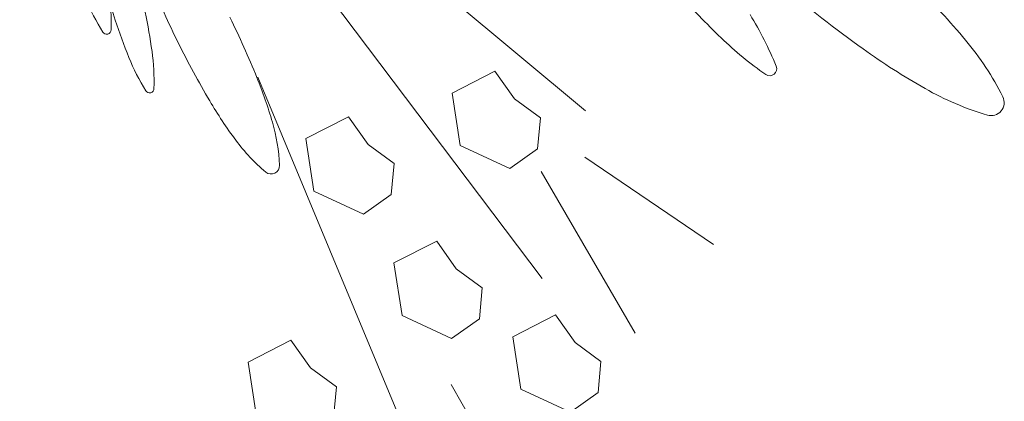
# Model space of a CAD drawing. Extents: x 454299 to 454489, y 9200714 to 9200860.
# Drawn here: x 454423 to 454424, y 9200814 to 9200815 of the extents above; entities that cross this region are included whole.
import ezdxf

# ---------------------------------------------------------------- set-up
doc = ezdxf.new("R2010")
doc.units = 0
doc.header["$MEASUREMENT"] = 0
doc.layers.get('0').update_dxf_attribs({"linetype": 'CONTINUOUS'})
doc.layers.add('VEGETAÇÃO - (0.05mm)', color=94, linetype='CONTINUOUS', lineweight=5)

# ---------------------------------------------------------------- blocks, each defined once
blk = doc.blocks.new('V44')
at = {"layer": 'VEGETAÇÃO - (0.05mm)'}
for p, q in [((1856.936664443351, 1235.348190765663, 5.898891540506466), (1856.943009290171, 1235.388479097174, 5.898891540506466)), ((1856.911290995017, 1235.362840132888, 5.898891540506466), (1856.915487601431, 1235.367178994971, 5.898891540506466)), ((1856.915487601431, 1235.367178994971, 5.898891540506466), (1856.922026258097, 1235.366784786749, 5.898891540506466)), ((1856.922026258097, 1235.366784786749, 5.898891540506466), (1856.926710358599, 1235.357318646136, 5.898891540506466)), ((1856.897334113695, 1235.326946611544, 5.898891540506466), (1856.902751682436, 1235.36269897686, 5.898891540506466)), ((1856.912901061767, 1235.35683922997, 5.898891540506466), (1856.911290995017, 1235.362840132888, 5.898891540506466)), ((1856.928561945288, 1235.278489231893, 5.898891540506466), (1856.952523590928, 1235.361010247805, 5.898891540506466)), ((1856.888990095697, 1235.330073589099, 5.898891540506466), (1856.880207778439, 1235.35881027108, 5.898891540506466)), ((1856.912510472603, 1235.350302962801, 5.898891540506466), (1856.912901061767, 1235.35683922997, 5.898891540506466)), ((1856.926710358599, 1235.357318646136, 5.898891540506466), (1856.921586474102, 1235.348443817855, 5.898891540506466)), ((1856.921586474102, 1235.348443817855, 5.898891540506466), (1856.912510472603, 1235.350302962801, 5.898891540506466)), ((1856.907383618631, 1235.253526787885, 5.898891540506466), (1856.910119227523, 1235.343231331383, 5.898891540506466)), ((1856.920268606855, 1235.337371584492, 5.898891540506466), (1856.924465213271, 1235.341710446575, 5.898891540506466)), ((1856.924465213271, 1235.341710446575, 5.898891540506466), (1856.931003869937, 1235.341316238353, 5.898891540506466)), ((1856.931003869937, 1235.341316238353, 5.898891540506466), (1856.935687970438, 1235.33185009774, 5.898891540506466)), ((1856.921878673608, 1235.331370681574, 5.898891540506466), (1856.920268606855, 1235.337371584492, 5.898891540506466)), ((1856.954230562602, 1235.33466807502, 5.898891540506466), (1856.958427169017, 1235.339006937104, 5.898891540506466)), ((1856.955840629353, 1235.328667172102, 5.898891540506466), (1856.954230562602, 1235.33466807502, 5.898891540506466)), ((1856.935687970438, 1235.33185009774, 5.898891540506466), (1856.930564085942, 1235.322975269461, 5.898891540506466)), ((1856.921488084443, 1235.324834414405, 5.898891540506466), (1856.921878673608, 1235.331370681574, 5.898891540506466)), ((1856.955450040188, 1235.322130904933, 5.898891540506466), (1856.955840629353, 1235.328667172102, 5.898891540506466)), ((1856.969649926185, 1235.329146588269, 5.898891540506466), (1856.964526041688, 1235.320271759987, 5.898891540506466)), ((1856.930564085942, 1235.322975269461, 5.898891540506466), (1856.921488084443, 1235.324834414405, 5.898891540506466)), ((1856.902551933639, 1235.227578823322, 5.898891540506466), (1856.883329522281, 1235.323199061792, 5.898891540506466)), ((1856.890941556782, 1235.318804251625, 5.898891540506466), (1856.895138163196, 1235.323143113709, 5.898891540506466)), ((1856.895138163196, 1235.323143113709, 5.898891540506466), (1856.901676819862, 1235.322748905486, 5.898891540506466)), ((1856.901676819862, 1235.322748905486, 5.898891540506466), (1856.906360920364, 1235.313282764874, 5.898891540506466)), ((1856.964526041688, 1235.320271759987, 5.898891540506466), (1856.955450040188, 1235.322130904933, 5.898891540506466)), ((1856.892551623534, 1235.312803348707, 5.898891540506466), (1856.890941556782, 1235.318804251625, 5.898891540506466)), ((1856.89216103437, 1235.306267081538, 5.898891540506466), (1856.892551623534, 1235.312803348707, 5.898891540506466)), ((1856.906360920364, 1235.313282764874, 5.898891540506466), (1856.901237035869, 1235.304407936592, 5.898891540506466)), ((1856.918510955615, 1235.307958382233, 5.898891540506466), (1856.922707562029, 1235.312297244318, 5.898891540506466)), ((1856.922707562029, 1235.312297244318, 5.898891540506466), (1856.929246218695, 1235.311903036096, 5.898891540506466)), ((1856.929246218695, 1235.311903036096, 5.898891540506466), (1856.933930319198, 1235.302436895481, 5.898891540506466)), ((1856.920121022366, 1235.301957479315, 5.898891540506466), (1856.918510955615, 1235.307958382233, 5.898891540506466)), ((1856.901237035869, 1235.304407936592, 5.898891540506466), (1856.89216103437, 1235.306267081538, 5.898891540506466)), ((1856.919730433201, 1235.295421212146, 5.898891540506466), (1856.920121022366, 1235.301957479315, 5.898891540506466)), ((1856.933930319198, 1235.302436895481, 5.898891540506466), (1856.9288064347, 1235.293562067202, 5.898891540506466)), ((1856.9288064347, 1235.293562067202, 5.898891540506466), (1856.919730433201, 1235.295421212146, 5.898891540506466))]:
    blk.add_line(p, q, dxfattribs=at)
for centre, radius, start, end in [((1856.821218624235, 1235.370981233913, 5.898891540506466), 0.0025205112411982, 101.3198613161114, 167.8111253874588), ((1856.821218624235, 1235.370981233913, 5.898891540506466), 0.0025205112411933, 34.82859724452638, 101.3198613160066), ((1856.874014173565, 1235.35957716243, 5.898891540506466), 0.0565336844078794, 167.8111253868074, 181.1058825969959), ((1856.776881141106, 1235.340133049762, 5.898891540506466), 0.0565336844081398, 21.53384003429675, 34.82859724438552), ((1856.70194339461, 1235.310563147179, 5.898891540506466), 0.1370944998749244, 15.58811081216454, 21.53384003397545), ((1856.954559983438, 1235.361131993747, 5.898891540506466), 0.1370944998748193, 181.1058825973086, 187.0516118191547), ((1856.577861751928, 1235.275946683232, 5.898891540506466), 0.2659143493815775, 11.31986131557968, 15.58811081227189), ((1856.912631350997, 1235.3203488655, 5.898891540506466), 0.0662775869779502, 163.1808343330306, 172.8631567539609), ((1856.85046060851, 1235.339142013652, 5.898891540506466), 0.0013285020054932, 90, 163.1808343330306), ((1856.85046060851, 1235.339142013652, 5.898891540506466), 0.0013285020055071, 16.8191656669694, 90), ((1856.788289866025, 1235.3203488655, 5.898891540506466), 0.066277586977589, 7.136843246039099, 16.81916566706807), ((1856.690867222175, 1235.308150610461, 5.898891540506466), 0.164460930578491, 2.968901615274347, 7.136843245723993), ((1856.965439390933, 1235.273030427328, 5.898891540506466), 0.0363933096761208, 144.0426005184647, 157.337357728572), ((1856.937294081925, 1235.293447235572, 5.898891540506466), 0.0016225679805622, 77.55133644665318, 144.0426005180815), ((1856.937294081925, 1235.293447235572, 5.898891540506466), 0.0016225679806274, 11.06007237645851, 77.55133644697263), ((1856.903169151534, 1235.286776882971, 5.898891540506466), 0.0363933096760989, 357.765315165543, 11.06007237570189), ((1857.013295872441, 1235.253048280642, 5.898891540506466), 0.0882539788634426, 157.3373577291798, 163.2830869510441), ((1856.851347922659, 1235.288799071543, 5.898891540506466), 0.0882539788638547, 351.8195859440962, 357.7653151659603), ((1857.092718381077, 1235.229194829044, 5.898891540506466), 0.1711811880958385, 163.2830869502815, 167.5513364469723), ((1856.76926450365, 1235.30059883233, 5.898891540506466), 0.171181188095444, 347.5513364471848, 351.8195859438856), ((1856.978012411874, 1235.239899823742, 5.898891540506466), 0.0426659039248157, 139.4123094647022, 149.0946318856804), ((1856.946260912242, 1235.267102319718, 5.898891540506466), 0.0008552172991888, 66.23147513123318, 139.4123094647022), ((1856.904757388746, 1235.272161079791, 5.898891540506466), 0.0426659039248229, 343.3683183771853, 353.0506407982405), ((1856.946260912242, 1235.267102319718, 5.898891540506466), 0.0008552172991887, 353.0506408000244, 66.23147513123318), ((1856.76926450365, 1235.30059883233, 5.898891540506466), 0.1711811880961657, 343.2830869507184, 347.551336447305), ((1857.032243443462, 1235.207436319592, 5.898891540506466), 0.1058709977767744, 149.0946318855466, 153.2625735160406), ((1856.844196514319, 1235.290251529681, 5.898891540506466), 0.1058709977751368, 339.200376747098, 343.3683183776179), ((1856.977390827959, 1235.225862502179, 5.898891540506466), 0.042665903925148, 139.4123094641846, 149.0946318851669), ((1856.945639328327, 1235.253064998157, 5.898891540506466), 0.0008552172991481, 66.23147512997915, 139.4123094630672), ((1856.945639328327, 1235.253064998157, 5.898891540506466), 0.0008552172991887, 353.0506408000244, 66.23147513123318), ((1856.748153584989, 1235.326734093435, 5.898891540506466), 0.2086096065458251, 336.2314751320322, 339.2003767475265), ((1856.904135804831, 1235.258123758229, 5.898891540506466), 0.0426659039246768, 343.3683183778364, 353.0506407988688)]:
    blk.add_arc(centre, radius, start, end, dxfattribs=at)

msp = doc.modelspace()

# ---------------------------------------------------------------- linework, layer by layer
at = {"color": 8}
msp.add_lwpolyline([(454315.5415444852, 9200768.264883772, -9.989382801537744e-06), (454330.2483635104, 9200773.04551626, 0.009479052651894958)], format="xyb", dxfattribs=at)

# ---------------------------------------------------------------- block references
at = {"layer": 'VEGETAÇÃO - (0.05mm)', "xscale": 4.631944227547535, "yscale": 4.631944227547535, "zscale": 4.631944227547535, "rotation": 218.7504852138354}
msp.add_blockref('V44', (457549.3114426241, 9210660.684270103, -21.42444507947145), dxfattribs=at)

doc.saveas('drawing.dxf')
